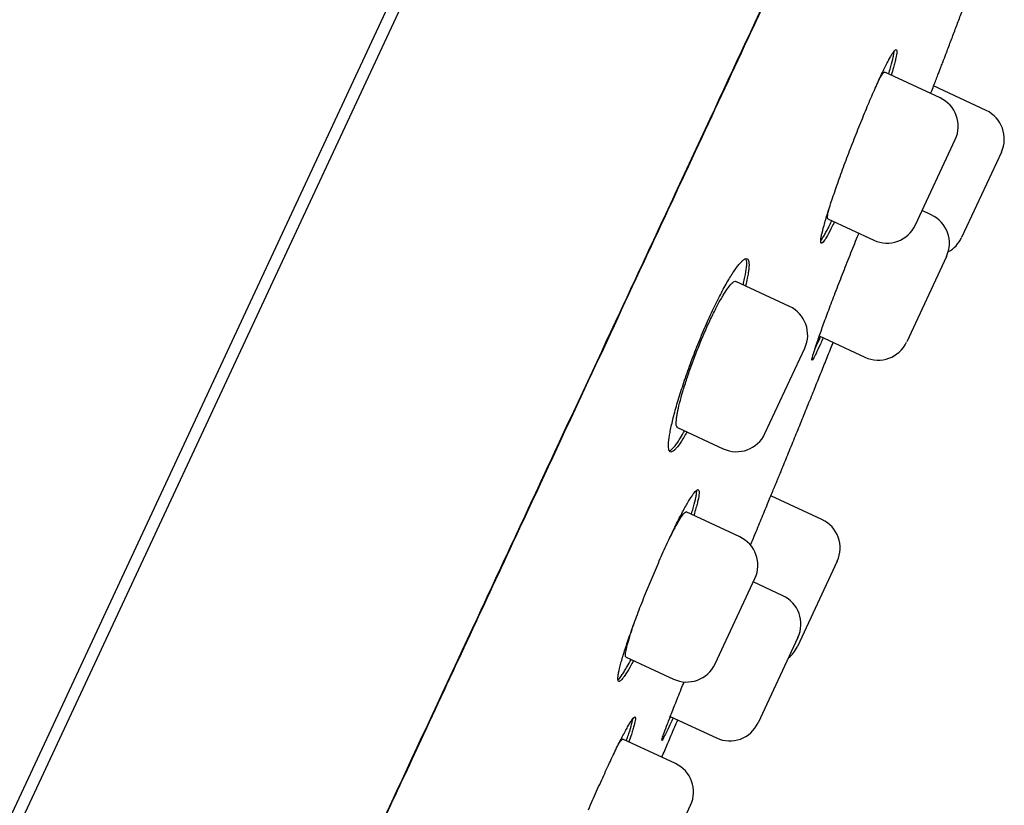
# Model space of a CAD drawing. Units: millimetres. Extents: x -18 to 407, y -35 to 1313.
# Drawn here: x 384 to 402, y 1140 to 1154 of the extents above; entities that cross this region are included whole.
import ezdxf

# ---------------------------------------------------------------- set-up
doc = ezdxf.new("R2010")
doc.units = ezdxf.units.MM
doc.layers.add('Default', color=7, linetype='Continuous')
doc.layers.add('DV2_Default', color=7, linetype='Continuous')

# ---------------------------------------------------------------- blocks, each defined once
blk = doc.blocks.new('SE1')
at = {"layer": 'DV2_Default', "color": 7}
for p, q in [((356.818, 1081.196), (395.835, 1164.87)), ((393.048, 1159.394), (379.742, 1130.858)), ((400.555, 1152.749), (399.567, 1153.21)), ((401.377, 1152.525), (400.44, 1152.961)), ((400.116, 1150.483), (400.826, 1152.005)), ((401.648, 1151.78), (400.938, 1150.258)), ((400.398, 1150.661), (400.235, 1150.738)), ((398.554, 1150.593), (399.372, 1150.212)), ((400.669, 1149.917), (399.959, 1148.395)), ((397.871, 1149.029), (396.911, 1149.476)), ((398.401, 1148.503), (399.215, 1148.124)), ((397.432, 1146.762), (398.142, 1148.284)), ((395.872, 1146.871), (396.688, 1146.491)), ((398.449, 1145.228), (397.539, 1145.653)), ((396.981, 1144.92), (396.029, 1145.364)), ((398.72, 1144.484), (398.01, 1142.961)), ((396.542, 1142.653), (397.252, 1144.176)), ((397.749, 1143.87), (397.224, 1144.115)), ((398.02, 1143.126), (397.31, 1141.603)), ((394.954, 1142.776), (395.798, 1142.382)), ((395.744, 1141.716), (396.566, 1141.332)), ((395.835, 1140.875), (394.896, 1141.313)), ((395.395, 1138.609), (396.105, 1140.131))]:
    blk.add_line(p, q, dxfattribs=at)
for centre, start, end in [((400.318, 1152.242), 335, 65), ((401.14, 1152.017), 335, 65), ((400.161, 1150.154), 335, 65), ((399.608, 1150.719), 245, 335), ((400.43, 1150.494), 298.8812, 335), ((397.634, 1148.521), 335, 65), ((399.451, 1148.631), 245, 335), ((396.924, 1146.998), 245, 335), ((398.212, 1144.721), 335, 65), ((396.745, 1144.412), 335, 65), ((397.513, 1143.362), 335, 65), ((397.502, 1143.198), 308.2345, 335), ((396.035, 1142.89), 245, 335), ((396.803, 1141.84), 245, 335), ((395.598, 1140.368), 335, 65)]:
    blk.add_arc(centre, 0.56, start, end, dxfattribs=at)
for points, knots in [([(363.958, 1082.636), (363.958, 1082.636), (363.959, 1082.637), (363.961, 1082.641), (363.97, 1082.66), (364.004, 1082.734), (364.092, 1082.923), (364.232, 1083.224), (364.42, 1083.626), (364.64, 1084.099), (364.883, 1084.62), (365.148, 1085.188), (365.446, 1085.828), (365.78, 1086.544), (366.134, 1087.302), (366.441, 1087.96), (366.664, 1088.439), (366.786, 1088.7), (366.871, 1088.882), (366.963, 1089.079), (367.104, 1089.383), (367.324, 1089.853), (367.586, 1090.415), (367.864, 1091.012), (368.154, 1091.633), (368.505, 1092.387), (368.952, 1093.345), (369.487, 1094.494), (370.105, 1095.82), (370.767, 1097.24), (371.487, 1098.786), (372.244, 1100.411), (373.065, 1102.173), (373.921, 1104.01), (374.841, 1105.983), (375.835, 1108.117), (376.692, 1109.956), (377.393, 1111.459), (377.802, 1112.337), (378.12, 1113.019), (378.318, 1113.444), (378.509, 1113.854), (378.722, 1114.311), (379.049, 1115.012), (379.557, 1116.102), (380.461, 1118.042), (381.688, 1120.675), (383.151, 1123.813), (384.67, 1127.072), (386.232, 1130.423), (387.772, 1133.728), (389.007, 1136.376), (389.816, 1138.113), (390.251, 1139.046), (390.517, 1139.617), (390.766, 1140.151), (391.036, 1140.731), (391.512, 1141.752), (392.172, 1143.168), (393.109, 1145.179), (394.121, 1147.35), (395.191, 1149.645), (396.183, 1151.772), (397.085, 1153.709), (397.859, 1155.368), (398.4, 1156.53), (398.752, 1157.285), (398.987, 1157.79), (399.236, 1158.323), (399.545, 1158.986), (399.738, 1159.401), (399.863, 1159.668)], [0, 0, 0, 0, 0.003912, 0.008059, 0.017229, 0.04406, 0.073233, 0.102451, 0.13115, 0.157102, 0.179165, 0.199447, 0.219812, 0.239559, 0.257449, 0.273451, 0.280966, 0.285329, 0.288107, 0.290934, 0.295923, 0.304046, 0.314681, 0.322748, 0.331116, 0.341654, 0.354001, 0.36887, 0.384512, 0.400799, 0.41665, 0.434494, 0.451638, 0.470275, 0.489167, 0.509363, 0.531857, 0.54161, 0.55199, 0.556657, 0.560857, 0.563959, 0.568187, 0.573697, 0.58366, 0.598755, 0.627971, 0.657092, 0.686051, 0.718511, 0.750155, 0.777919, 0.792223, 0.798583, 0.804, 0.808176, 0.813518, 0.820242, 0.836801, 0.853293, 0.877005, 0.898457, 0.919114, 0.938823, 0.955679, 0.969161, 0.974587, 0.979357, 0.984977, 0.991938, 1, 1, 1, 1]), ([(394.929, 1149.102), (395.395, 1150.102), (395.849, 1151.075), (396.729, 1152.965), (397.156, 1153.881), (397.981, 1155.651), (398.379, 1156.504), (399.145, 1158.147), (399.512, 1158.936), (399.866, 1159.694)], [0, 0, 0, 0, 0.25, 0.25, 0.5, 0.5, 0.75, 0.75, 1, 1, 1, 1]), ([(400.602, 1153.382), (400.623, 1153.436), (400.666, 1153.55), (400.743, 1153.751), (400.826, 1153.971), (400.91, 1154.192), (400.993, 1154.413), (401.076, 1154.633), (401.158, 1154.851), (401.217, 1155.008), (401.248, 1155.092), (401.253, 1155.104)], [0, 0, 0, 0, 0.0846519, 0.2136323, 0.3423034, 0.4706626, 0.5987073, 0.7264347, 0.8538423, 0.9786608, 1, 1, 1, 1]), ([(398.992, 1151.934), (399.036, 1152.048), (399.08, 1152.16), (399.146, 1152.325), (399.169, 1152.379), (399.213, 1152.487), (399.235, 1152.541), (399.3, 1152.696), (399.342, 1152.794), (399.403, 1152.932), (399.423, 1152.977), (399.462, 1153.063), (399.481, 1153.104), (399.535, 1153.22), (399.568, 1153.289), (399.614, 1153.379), (399.629, 1153.407), (399.656, 1153.457), (399.681, 1153.502), (399.703, 1153.537), (399.723, 1153.566), (399.732, 1153.579), (399.755, 1153.606), (399.767, 1153.614), (399.778, 1153.608), (399.78, 1153.604), (399.783, 1153.589), (399.784, 1153.579), (399.781, 1153.54), (399.776, 1153.504), (399.761, 1153.434), (399.755, 1153.408), (399.74, 1153.352), (399.732, 1153.321), (399.712, 1153.247), (399.699, 1153.203), (399.685, 1153.155)], [0, 0, 0, 0, 0.086018, 0.086018, 0.129028, 0.129028, 0.172037, 0.172037, 0.258055, 0.258055, 0.301064, 0.301064, 0.344074, 0.344074, 0.430092, 0.430092, 0.473101, 0.473101, 0.51611, 0.55912, 0.55912, 0.602129, 0.602129, 0.688147, 0.688147, 0.731156, 0.731156, 0.774166, 0.774166, 0.860184, 0.860184, 0.903193, 0.903193, 0.946203, 0.946203, 1, 1, 1, 1]), ([(399.639, 1153.177), (399.641, 1153.186), (399.644, 1153.195), (399.658, 1153.241), (399.668, 1153.276), (399.695, 1153.375), (399.709, 1153.431), (399.725, 1153.501), (399.729, 1153.522), (399.734, 1153.558), (399.736, 1153.572), (399.737, 1153.585)], [0, 0, 0, 0, 0.0451023, 0.0451023, 0.2385838, 0.2385838, 0.6255468, 0.6255468, 0.8190283, 0.8190283, 1, 1, 1, 1]), ([(400.388, 1152.827), (400.394, 1152.844), (400.4, 1152.859), (400.437, 1152.955), (400.465, 1153.026), (400.502, 1153.121), (400.513, 1153.151), (400.534, 1153.204), (400.552, 1153.253), (400.567, 1153.291), (400.58, 1153.324), (400.585, 1153.338), (400.598, 1153.371), (400.602, 1153.382), (400.602, 1153.382), (400.602, 1153.382), (400.602, 1153.381)], [0, 0, 0, 0, 0.04434, 0.04434, 0.271652, 0.271652, 0.385308, 0.385308, 0.498964, 0.61262, 0.61262, 0.726276, 0.726276, 0.953588, 0.953588, 1, 1, 1, 1]), ([(399.466, 1153.071), (399.477, 1153.092), (399.487, 1153.11), (399.505, 1153.141), (399.514, 1153.154), (399.529, 1153.177), (399.535, 1153.186), (399.553, 1153.207), (399.562, 1153.213), (399.567, 1153.21)], [0, 0, 0, 0, 0.209883, 0.209883, 0.408065, 0.408065, 0.606248, 0.606248, 1, 1, 1, 1]), ([(398.67, 1150.539), (398.666, 1150.529), (398.662, 1150.52), (398.64, 1150.476), (398.624, 1150.444), (398.578, 1150.354), (398.551, 1150.304), (398.516, 1150.243), (398.505, 1150.226), (398.485, 1150.196), (398.476, 1150.184), (398.453, 1150.156), (398.441, 1150.149), (398.427, 1150.156), (398.424, 1150.171), (398.426, 1150.209), (398.428, 1150.224), (398.434, 1150.261), (398.438, 1150.282), (398.453, 1150.351), (398.467, 1150.408), (398.494, 1150.506), (398.504, 1150.541), (398.526, 1150.616), (398.538, 1150.655), (398.577, 1150.778), (398.606, 1150.867), (398.654, 1151.011), (398.672, 1151.061), (398.707, 1151.163), (398.743, 1151.266), (398.781, 1151.373), (398.821, 1151.482), (398.842, 1151.538), (398.904, 1151.706), (398.947, 1151.819), (398.992, 1151.934)], [0, 0, 0, 0, 0.0111233, 0.0111233, 0.0541179, 0.0541179, 0.1401072, 0.1401072, 0.1831018, 0.1831018, 0.2260965, 0.2260965, 0.3120857, 0.3120857, 0.398075, 0.398075, 0.4410697, 0.4410697, 0.4840643, 0.4840643, 0.5700536, 0.5700536, 0.6130482, 0.6130482, 0.6560429, 0.6560429, 0.7420322, 0.7420322, 0.7850268, 0.7850268, 0.8280214, 0.8710161, 0.8710161, 0.9140107, 0.9140107, 1, 1, 1, 1]), ([(398.554, 1150.593), (398.554, 1150.593), (398.554, 1150.593), (398.551, 1150.594), (398.549, 1150.598), (398.547, 1150.609), (398.547, 1150.617), (398.548, 1150.646), (398.553, 1150.673), (398.564, 1150.726), (398.569, 1150.746), (398.575, 1150.77), (398.576, 1150.772), (398.576, 1150.775)], [0, 0, 0, 0, 0.003471, 0.003471, 0.198017, 0.198017, 0.392564, 0.392564, 0.781656, 0.781656, 0.976203, 0.976203, 1, 1, 1, 1]), ([(398.425, 1150.199), (398.441, 1150.217), (398.459, 1150.245), (398.494, 1150.303), (398.506, 1150.326), (398.534, 1150.377), (398.548, 1150.404), (398.582, 1150.472), (398.603, 1150.514), (398.625, 1150.56)], [0, 0, 0, 0, 0.367567, 0.367567, 0.560493, 0.560493, 0.753419, 0.753419, 1, 1, 1, 1]), ([(398.898, 1149.816), (398.943, 1149.93), (398.988, 1150.041), (399.054, 1150.206), (399.076, 1150.261), (399.101, 1150.321), (399.104, 1150.328), (399.107, 1150.335)], [0, 0, 0, 0, 0.639212, 0.639212, 0.958817, 0.958817, 1, 1, 1, 1]), ([(396.2, 1148.263), (396.245, 1148.377), (396.291, 1148.489), (396.361, 1148.653), (396.385, 1148.707), (396.432, 1148.814), (396.456, 1148.866), (396.527, 1149.019), (396.574, 1149.115), (396.643, 1149.25), (396.666, 1149.294), (396.711, 1149.377), (396.733, 1149.416), (396.797, 1149.527), (396.837, 1149.593), (396.894, 1149.678), (396.912, 1149.704), (396.946, 1149.751), (396.979, 1149.792), (397.008, 1149.823), (397.035, 1149.848), (397.048, 1149.859), (397.082, 1149.881), (397.101, 1149.885), (397.122, 1149.874), (397.128, 1149.868), (397.138, 1149.85), (397.142, 1149.838), (397.149, 1149.796), (397.149, 1149.757), (397.142, 1149.683), (397.138, 1149.656), (397.129, 1149.598), (397.123, 1149.566), (397.108, 1149.49), (397.097, 1149.444), (397.085, 1149.395)], [0, 0, 0, 0, 0.085982, 0.085982, 0.128973, 0.128973, 0.171964, 0.171964, 0.257947, 0.257947, 0.300938, 0.300938, 0.343929, 0.343929, 0.429911, 0.429911, 0.472902, 0.472902, 0.515893, 0.558884, 0.558884, 0.601875, 0.601875, 0.687858, 0.687858, 0.730849, 0.730849, 0.77384, 0.77384, 0.859822, 0.859822, 0.902813, 0.902813, 0.945804, 0.945804, 1, 1, 1, 1]), ([(397.043, 1149.415), (397.046, 1149.424), (397.048, 1149.434), (397.06, 1149.481), (397.068, 1149.517), (397.089, 1149.619), (397.099, 1149.677), (397.106, 1149.75), (397.107, 1149.772), (397.107, 1149.812), (397.106, 1149.828), (397.101, 1149.858), (397.097, 1149.871), (397.092, 1149.88)], [0, 0, 0, 0, 0.038451, 0.038451, 0.195623, 0.195623, 0.509968, 0.509968, 0.667141, 0.667141, 0.824314, 0.824314, 1, 1, 1, 1]), ([(398.471, 1148.47), (398.467, 1148.461), (398.464, 1148.452), (398.444, 1148.408), (398.429, 1148.375), (398.387, 1148.283), (398.363, 1148.231), (398.333, 1148.169), (398.323, 1148.15), (398.307, 1148.119), (398.3, 1148.106), (398.282, 1148.076), (398.274, 1148.066), (398.268, 1148.069), (398.268, 1148.072), (398.269, 1148.085), (398.272, 1148.103), (398.279, 1148.132), (398.289, 1148.166), (398.295, 1148.186), (398.315, 1148.253), (398.333, 1148.308), (398.366, 1148.404), (398.378, 1148.438), (398.404, 1148.511), (398.418, 1148.55), (398.461, 1148.671), (398.493, 1148.758), (398.546, 1148.901), (398.564, 1148.95), (398.602, 1149.05), (398.641, 1149.152), (398.681, 1149.259), (398.723, 1149.367), (398.744, 1149.422), (398.809, 1149.589), (398.853, 1149.702), (398.898, 1149.816)], [0, 0, 0, 0, 0.010654, 0.010654, 0.053669, 0.053669, 0.139699, 0.139699, 0.182714, 0.182714, 0.225729, 0.225729, 0.311759, 0.311759, 0.354774, 0.354774, 0.397789, 0.440804, 0.440804, 0.483819, 0.483819, 0.569849, 0.569849, 0.612864, 0.612864, 0.655879, 0.655879, 0.74191, 0.74191, 0.784925, 0.784925, 0.82794, 0.870955, 0.870955, 0.91397, 0.91397, 1, 1, 1, 1]), ([(395.872, 1146.871), (395.872, 1146.872), (395.871, 1146.872), (395.861, 1146.877), (395.854, 1146.89), (395.848, 1146.933), (395.848, 1146.963), (395.853, 1147.018), (395.855, 1147.039), (395.862, 1147.084), (395.866, 1147.108), (395.881, 1147.184), (395.894, 1147.242), (395.927, 1147.37), (395.946, 1147.439), (395.978, 1147.549), (395.99, 1147.587), (396.015, 1147.664), (396.028, 1147.705), (396.068, 1147.826), (396.097, 1147.909), (396.143, 1148.036), (396.159, 1148.079), (396.192, 1148.165), (396.208, 1148.208), (396.259, 1148.336), (396.294, 1148.42), (396.347, 1148.545), (396.365, 1148.587), (396.401, 1148.667), (396.437, 1148.746), (396.472, 1148.821), (396.507, 1148.894), (396.525, 1148.93), (396.577, 1149.033), (396.61, 1149.095), (396.658, 1149.18), (396.674, 1149.207), (396.704, 1149.257), (396.719, 1149.28), (396.761, 1149.345), (396.786, 1149.38), (396.821, 1149.422), (396.832, 1149.434), (396.852, 1149.453), (396.861, 1149.461), (396.887, 1149.478), (396.9, 1149.481), (396.911, 1149.476)], [0, 0, 0, 0, 0.001123, 0.001123, 0.063598, 0.063598, 0.126072, 0.126072, 0.157309, 0.157309, 0.188546, 0.188546, 0.25102, 0.25102, 0.313494, 0.313494, 0.344731, 0.344731, 0.375969, 0.375969, 0.438443, 0.438443, 0.46968, 0.46968, 0.500917, 0.500917, 0.563391, 0.563391, 0.594628, 0.594628, 0.625865, 0.657102, 0.657102, 0.688339, 0.688339, 0.750814, 0.750814, 0.782051, 0.782051, 0.813288, 0.813288, 0.875762, 0.875762, 0.906999, 0.906999, 0.938236, 0.938236, 1, 1, 1, 1]), ([(392.215, 1143.282), (392.684, 1144.29), (393.146, 1145.281), (394.052, 1147.223), (394.496, 1148.174), (394.929, 1149.102)], [0, 0, 0, 0, 0.5, 0.5, 1, 1, 1, 1]), ([(398.314, 1148.248), (398.319, 1148.258), (398.324, 1148.269), (398.341, 1148.306), (398.354, 1148.335), (398.386, 1148.404), (398.405, 1148.446), (398.425, 1148.492)], [0, 0, 0, 0, 0.161567, 0.161567, 0.53146, 0.53146, 1, 1, 1, 1]), ([(396.042, 1146.792), (396.036, 1146.782), (396.03, 1146.772), (396.005, 1146.729), (395.987, 1146.698), (395.933, 1146.612), (395.901, 1146.565), (395.857, 1146.509), (395.843, 1146.493), (395.817, 1146.467), (395.794, 1146.446), (395.774, 1146.436), (395.757, 1146.431), (395.749, 1146.432), (395.729, 1146.442), (395.72, 1146.46), (395.713, 1146.503), (395.711, 1146.519), (395.711, 1146.559), (395.712, 1146.581), (395.718, 1146.655), (395.727, 1146.714), (395.745, 1146.816), (395.753, 1146.852), (395.77, 1146.929), (395.779, 1146.969), (395.81, 1147.095), (395.835, 1147.186), (395.877, 1147.333), (395.893, 1147.384), (395.924, 1147.486), (395.958, 1147.591), (395.994, 1147.699), (396.032, 1147.809), (396.052, 1147.865), (396.113, 1148.035), (396.155, 1148.149), (396.2, 1148.263)], [0, 0, 0, 0, 0.0123802, 0.0123802, 0.0553202, 0.0553202, 0.1412002, 0.1412002, 0.1841402, 0.1841402, 0.2270801, 0.2700201, 0.2700201, 0.3129601, 0.3129601, 0.3988401, 0.3988401, 0.4417801, 0.4417801, 0.4847201, 0.4847201, 0.5706001, 0.5706001, 0.6135401, 0.6135401, 0.6564801, 0.6564801, 0.74236, 0.74236, 0.7853, 0.7853, 0.82824, 0.87118, 0.87118, 0.91412, 0.91412, 1, 1, 1, 1]), ([(397.711, 1146.069), (397.752, 1146.171), (397.825, 1146.349), (397.946, 1146.646), (398.066, 1146.943), (398.187, 1147.241), (398.302, 1147.525), (398.411, 1147.797), (398.516, 1148.056), (398.595, 1148.253), (398.639, 1148.363), (398.648, 1148.388)], [0, 0, 0, 0, 0.1197279, 0.2486432, 0.3772874, 0.5056563, 0.6337458, 0.7455918, 0.857218, 0.9686218, 1, 1, 1, 1]), ([(395.726, 1146.453), (395.734, 1146.455), (395.744, 1146.46), (395.775, 1146.483), (395.8, 1146.509), (395.844, 1146.564), (395.859, 1146.586), (395.892, 1146.633), (395.909, 1146.66), (395.95, 1146.725), (395.974, 1146.766), (396, 1146.812)], [0, 0, 0, 0, 0.151742, 0.151742, 0.471515, 0.471515, 0.631401, 0.631401, 0.791288, 0.791288, 1, 1, 1, 1]), ([(397.174, 1144.771), (397.186, 1144.799), (397.197, 1144.826), (397.23, 1144.908), (397.253, 1144.961), (397.317, 1145.116), (397.357, 1145.215), (397.415, 1145.354), (397.434, 1145.399), (397.47, 1145.487), (397.487, 1145.528), (397.536, 1145.647), (397.565, 1145.717), (397.604, 1145.811), (397.616, 1145.841), (397.638, 1145.893), (397.658, 1145.941), (397.673, 1145.979), (397.687, 1146.011), (397.692, 1146.025), (397.706, 1146.058), (397.711, 1146.069), (397.711, 1146.069), (397.71, 1146.067), (397.708, 1146.062)], [0, 0, 0, 0, 0.0352596, 0.0352596, 0.1045356, 0.1045356, 0.2430878, 0.2430878, 0.3123639, 0.3123639, 0.38164, 0.38164, 0.5201921, 0.5201921, 0.5894682, 0.5894682, 0.6587443, 0.7280203, 0.7280203, 0.7972964, 0.7972964, 0.9358486, 0.9358486, 1, 1, 1, 1]), ([(395.388, 1144.118), (395.435, 1144.231), (395.483, 1144.342), (395.554, 1144.505), (395.577, 1144.558), (395.625, 1144.665), (395.649, 1144.717), (395.719, 1144.87), (395.764, 1144.967), (395.83, 1145.103), (395.852, 1145.147), (395.894, 1145.231), (395.915, 1145.271), (395.974, 1145.385), (396.011, 1145.452), (396.061, 1145.54), (396.078, 1145.567), (396.108, 1145.616), (396.136, 1145.659), (396.16, 1145.693), (396.183, 1145.721), (396.193, 1145.732), (396.22, 1145.758), (396.234, 1145.765), (396.248, 1145.758), (396.251, 1145.753), (396.256, 1145.738), (396.257, 1145.727), (396.257, 1145.688), (396.253, 1145.651), (396.239, 1145.581), (396.233, 1145.555), (396.219, 1145.498), (396.211, 1145.468), (396.19, 1145.394), (396.177, 1145.349), (396.163, 1145.301)], [0, 0, 0, 0, 0.085985, 0.085985, 0.128977, 0.128977, 0.17197, 0.17197, 0.257954, 0.257954, 0.300947, 0.300947, 0.343939, 0.343939, 0.429924, 0.429924, 0.472916, 0.472916, 0.515909, 0.558901, 0.558901, 0.601894, 0.601894, 0.687879, 0.687879, 0.730871, 0.730871, 0.773863, 0.773863, 0.859848, 0.859848, 0.902841, 0.902841, 0.945833, 0.945833, 1, 1, 1, 1]), ([(396.119, 1145.322), (396.122, 1145.331), (396.125, 1145.34), (396.139, 1145.387), (396.149, 1145.422), (396.176, 1145.52), (396.19, 1145.577), (396.204, 1145.647), (396.208, 1145.668), (396.213, 1145.705), (396.214, 1145.721), (396.214, 1145.74), (396.214, 1145.746), (396.213, 1145.751)], [0, 0, 0, 0, 0.04245, 0.04245, 0.217581, 0.217581, 0.567843, 0.567843, 0.742975, 0.742975, 0.918106, 0.918106, 1, 1, 1, 1]), ([(395.716, 1144.864), (395.744, 1144.92), (395.77, 1144.973), (395.81, 1145.05), (395.825, 1145.077), (395.853, 1145.128), (395.866, 1145.152), (395.904, 1145.219), (395.927, 1145.256), (395.957, 1145.3), (395.966, 1145.312), (395.983, 1145.334), (395.991, 1145.342), (396.011, 1145.362), (396.022, 1145.367), (396.029, 1145.364)], [0, 0, 0, 0, 0.174083, 0.174083, 0.277434, 0.277434, 0.380784, 0.380784, 0.587484, 0.587484, 0.690835, 0.690835, 0.794185, 0.794185, 1, 1, 1, 1]), ([(395.087, 1142.713), (395.083, 1142.704), (395.078, 1142.695), (395.054, 1142.652), (395.037, 1142.62), (394.987, 1142.532), (394.957, 1142.483), (394.917, 1142.425), (394.905, 1142.408), (394.883, 1142.38), (394.873, 1142.369), (394.846, 1142.342), (394.832, 1142.336), (394.813, 1142.345), (394.809, 1142.36), (394.809, 1142.399), (394.81, 1142.415), (394.814, 1142.452), (394.818, 1142.473), (394.831, 1142.543), (394.845, 1142.599), (394.872, 1142.698), (394.882, 1142.733), (394.904, 1142.808), (394.916, 1142.847), (394.955, 1142.97), (394.985, 1143.058), (395.035, 1143.202), (395.052, 1143.252), (395.089, 1143.352), (395.127, 1143.455), (395.167, 1143.561), (395.208, 1143.67), (395.23, 1143.725), (395.296, 1143.892), (395.341, 1144.005), (395.388, 1144.118)], [0, 0, 0, 0, 0.011354, 0.011354, 0.054338, 0.054338, 0.140308, 0.140308, 0.183292, 0.183292, 0.226277, 0.226277, 0.312246, 0.312246, 0.398215, 0.398215, 0.4412, 0.4412, 0.484185, 0.484185, 0.570154, 0.570154, 0.613138, 0.613138, 0.656123, 0.656123, 0.742092, 0.742092, 0.785077, 0.785077, 0.828062, 0.871046, 0.871046, 0.914031, 0.914031, 1, 1, 1, 1]), ([(394.954, 1142.775), (394.954, 1142.775), (394.954, 1142.775), (394.951, 1142.777), (394.948, 1142.781), (394.945, 1142.793), (394.944, 1142.801), (394.944, 1142.83), (394.947, 1142.858), (394.958, 1142.911), (394.962, 1142.931), (394.972, 1142.974), (394.978, 1142.997), (394.999, 1143.071), (395.015, 1143.127), (395.053, 1143.245), (395.072, 1143.304), (395.094, 1143.366)], [0, 0, 0, 0, 0.001437, 0.001437, 0.103818, 0.103818, 0.206199, 0.206199, 0.41096, 0.41096, 0.513341, 0.513341, 0.615722, 0.615722, 0.820483, 0.820483, 1, 1, 1, 1]), ([(394.809, 1142.37), (394.813, 1142.373), (394.817, 1142.376), (394.838, 1142.397), (394.861, 1142.425), (394.9, 1142.483), (394.914, 1142.505), (394.944, 1142.554), (394.96, 1142.581), (394.998, 1142.647), (395.02, 1142.689), (395.044, 1142.733)], [0, 0, 0, 0, 0.075436, 0.075436, 0.425466, 0.425466, 0.600482, 0.600482, 0.775497, 0.775497, 1, 1, 1, 1]), ([(395.793, 1141.693), (395.789, 1141.684), (395.785, 1141.675), (395.765, 1141.631), (395.75, 1141.598), (395.708, 1141.506), (395.684, 1141.454), (395.653, 1141.392), (395.644, 1141.373), (395.628, 1141.342), (395.621, 1141.329), (395.604, 1141.298), (395.597, 1141.288), (395.593, 1141.289), (395.593, 1141.293), (395.595, 1141.305), (395.6, 1141.322), (395.608, 1141.35), (395.62, 1141.384), (395.627, 1141.403), (395.65, 1141.469), (395.67, 1141.523), (395.706, 1141.617), (395.719, 1141.651), (395.747, 1141.723), (395.761, 1141.761), (395.808, 1141.88), (395.843, 1141.967), (395.899, 1142.108), (395.919, 1142.156), (395.955, 1142.247), (395.972, 1142.289), (395.99, 1142.331)], [0, 0, 0, 0, 0.012942, 0.012942, 0.065365, 0.065365, 0.17021, 0.17021, 0.222633, 0.222633, 0.275056, 0.275056, 0.379901, 0.379901, 0.432324, 0.432324, 0.484746, 0.537169, 0.537169, 0.589592, 0.589592, 0.694437, 0.694437, 0.74686, 0.74686, 0.799283, 0.799283, 0.904128, 0.904128, 0.956551, 0.956551, 1, 1, 1, 1]), ([(394.286, 1140.053), (394.334, 1140.165), (394.382, 1140.276), (394.454, 1140.438), (394.478, 1140.492), (394.526, 1140.598), (394.55, 1140.65), (394.62, 1140.803), (394.665, 1140.9), (394.73, 1141.036), (394.751, 1141.08), (394.792, 1141.165), (394.812, 1141.205), (394.87, 1141.319), (394.905, 1141.388), (394.953, 1141.477), (394.968, 1141.504), (394.997, 1141.554), (395.023, 1141.599), (395.045, 1141.633), (395.065, 1141.662), (395.074, 1141.675), (395.098, 1141.703), (395.109, 1141.71), (395.119, 1141.706), (395.121, 1141.701), (395.123, 1141.687), (395.123, 1141.677), (395.118, 1141.64), (395.111, 1141.605), (395.093, 1141.537), (395.085, 1141.511), (395.069, 1141.456), (395.059, 1141.426), (395.036, 1141.354), (395.021, 1141.31), (395.004, 1141.263)], [0, 0, 0, 0, 0.085979, 0.085979, 0.128968, 0.128968, 0.171957, 0.171957, 0.257936, 0.257936, 0.300926, 0.300926, 0.343915, 0.343915, 0.429894, 0.429894, 0.472883, 0.472883, 0.515872, 0.558862, 0.558862, 0.601851, 0.601851, 0.68783, 0.68783, 0.730819, 0.730819, 0.773809, 0.773809, 0.859787, 0.859787, 0.902777, 0.902777, 0.945766, 0.945766, 1, 1, 1, 1]), ([(394.96, 1141.283), (394.963, 1141.293), (394.966, 1141.302), (394.982, 1141.347), (394.994, 1141.382), (395.025, 1141.479), (395.042, 1141.534), (395.06, 1141.602), (395.065, 1141.622), (395.072, 1141.654), (395.074, 1141.666), (395.076, 1141.676)], [0, 0, 0, 0, 0.048718, 0.048718, 0.248672, 0.248672, 0.648581, 0.648581, 0.848536, 0.848536, 1, 1, 1, 1]), ([(395.594, 1140.988), (395.627, 1141.067), (395.704, 1141.249), (395.798, 1141.471), (395.859, 1141.613), (395.876, 1141.654)], [0, 0, 0, 0, 0.35792, 0.81731, 1, 1, 1, 1]), ([(394.819, 1141.219), (394.821, 1141.223), (394.823, 1141.226), (394.834, 1141.244), (394.843, 1141.257), (394.858, 1141.279), (394.865, 1141.288), (394.883, 1141.309), (394.891, 1141.315), (394.896, 1141.313)], [0, 0, 0, 0, 0.046731, 0.046731, 0.285048, 0.285048, 0.523365, 0.523365, 1, 1, 1, 1])]:
    blk.add_open_spline(points, degree=3, knots=knots, dxfattribs=at)
for points in [[(389.303, 1137.027), (390.296, 1139.163), (391.271, 1141.257), (392.215, 1143.282)], [(395.721, 1141.656), (395.729, 1141.675), (395.738, 1141.694), (395.747, 1141.714)]]:
    blk.add_open_spline(points, degree=3, dxfattribs=at)

msp = doc.modelspace()

# ---------------------------------------------------------------- block references
at = {"layer": 'Default'}
msp.add_blockref('SE1', (0, 0), dxfattribs=at)

doc.saveas('drawing.dxf')
